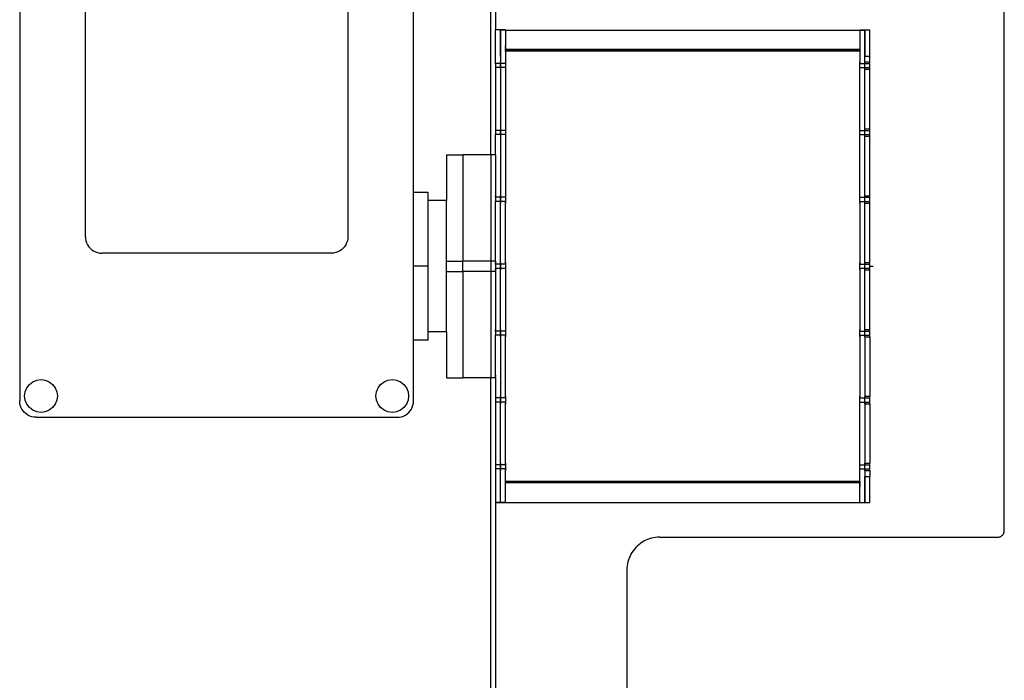
# Model space of a CAD drawing. Extents: x -1857 to 1857, y -906 to 906.
# Drawn here: x -1857 to -1557, y -139 to 63 of the extents above; entities that cross this region are included whole.
import ezdxf

# ---------------------------------------------------------------- set-up
doc = ezdxf.new("R2010")
doc.units = 0
doc.layers.get('0').update_dxf_attribs({"linetype": 'CONTINUOUS'})

msp = doc.modelspace()

# ---------------------------------------------------------------- linework, layer by layer
for p, q in [((-1713.57, 21.52), (-1713.57, 325.05)), ((-1712.07, 325.05), (-1712.07, 59.49)), ((-1857.07, 156.53), (-1857.07, -53.47)), ((-1737.07, 10.03), (-1737.07, 156.53)), ((-1837.07, -3.47), (-1837.07, 106.53)), ((-1757.07, 106.53), (-1757.07, -3.47)), ((-1557.07, -92.97), (-1557.07, 68.03)), ((-1710.57, 59.51), (-1712.07, 59.49)), ((-1710.57, 59.47), (-1712.07, 59.49)), ((-1712.07, 49.27), (-1712.07, 59.49)), ((-1709.07, 59.51), (-1710.57, 59.51)), ((-1710.57, 59.43), (-1710.57, 59.49)), ((-1709.07, 59.47), (-1710.57, 59.47)), ((-1710.57, 59.47), (-1710.57, 49.27)), ((-1710.57, 59.47), (-1710.57, 59.44)), ((-1710.57, 59.47), (-1710.57, 59.43)), ((-1710.57, 59.47), (-1710.57, 59.44)), ((-1710.57, 59.34), (-1710.57, 59.43)), ((-1710.57, 59.21), (-1710.57, 59.34)), ((-1710.57, 59.05), (-1710.57, 59.21)), ((-1710.57, 58.85), (-1710.57, 59.05)), ((-1710.57, 58.61), (-1710.57, 58.85)), ((-1710.57, 58.34), (-1710.57, 58.61)), ((-1710.57, 58.05), (-1710.57, 58.34)), ((-1710.57, 57.71), (-1710.57, 58.05)), ((-1710.57, 57.36), (-1710.57, 57.71)), ((-1710.57, 56.97), (-1710.57, 57.36)), ((-1709.07, 59.47), (-1601.07, 59.47)), ((-1709.07, 59.47), (-1709.07, 53.53)), ((-1709.07, 59.47), (-1709.07, 59.44)), ((-1709.07, 59.44), (-1709.07, 59.47)), ((-1709.07, 59.44), (-1709.07, 59.47)), ((-1709.07, 59.44), (-1601.07, 59.44)), ((-1709.07, 59.34), (-1709.07, 59.05)), ((-1709.07, 58.85), (-1709.07, 58.61)), ((-1709.07, 58.34), (-1709.07, 58.05)), ((-1601.07, 59.51), (-1599.57, 59.51)), ((-1601.07, 59.47), (-1599.57, 59.47)), ((-1601.07, 59.47), (-1601.07, 53.53)), ((-1601.07, 59.44), (-1601.07, 59.47)), ((-1601.07, 59.47), (-1601.07, 59.44)), ((-1601.07, 59.44), (-1601.07, 59.47)), ((-1599.57, 59.51), (-1599.57, 59.43)), ((-1599.57, 59.51), (-1598.07, 59.51)), ((-1599.57, 59.49), (-1599.57, 59.43)), ((-1599.57, 59.47), (-1599.57, 59.43)), ((-1599.57, 59.47), (-1599.57, 59.43)), ((-1599.57, 59.44), (-1599.57, 59.47)), ((-1599.57, 51.51), (-1599.57, 59.43)), ((-1599.57, 59.43), (-1599.57, 59.34)), ((-1599.57, 59.34), (-1599.57, 59.21)), ((-1599.57, 59.21), (-1599.57, 59.05)), ((-1599.57, 59.05), (-1599.57, 58.85)), ((-1599.57, 58.85), (-1599.57, 58.61)), ((-1599.57, 58.61), (-1599.57, 58.34)), ((-1599.57, 58.34), (-1599.57, 58.05)), ((-1599.57, 58.05), (-1599.57, 57.71)), ((-1599.57, 57.71), (-1599.57, 57.36)), ((-1599.57, 57.36), (-1599.57, 56.97)), ((-1598.07, 51.51), (-1598.07, 59.51)), ((-1710.57, 56.56), (-1710.57, 56.97)), ((-1710.57, 56.85), (-1710.57, 56.56)), ((-1710.57, 56.12), (-1710.57, 56.56)), ((-1710.57, 55.67), (-1710.57, 56.12)), ((-1710.57, 55.19), (-1710.57, 55.67)), ((-1710.57, 54.7), (-1710.57, 55.19)), ((-1710.57, 54.19), (-1710.57, 54.7)), ((-1710.57, 53.67), (-1710.57, 54.19)), ((-1709.07, 56.97), (-1709.07, 56.56)), ((-1709.07, 54.37), (-1709.07, 54.62)), ((-1709.07, 54.06), (-1709.07, 54.12)), ((-1709.07, 53.91), (-1709.07, 54.06)), ((-1601.07, 54.62), (-1601.07, 54.37)), ((-1601.07, 54.12), (-1601.07, 54.06)), ((-1601.07, 54.06), (-1601.07, 53.91)), ((-1599.57, 56.97), (-1599.57, 56.56)), ((-1599.57, 56.85), (-1599.57, 56.56)), ((-1599.57, 56.56), (-1599.57, 56.12)), ((-1599.57, 56.12), (-1599.57, 55.67)), ((-1599.57, 55.67), (-1599.57, 55.19)), ((-1599.57, 55.19), (-1599.57, 54.7)), ((-1599.57, 54.7), (-1599.57, 54.19)), ((-1599.57, 54.19), (-1599.57, 53.67)), ((-1710.57, 53.14), (-1710.57, 53.67)), ((-1710.57, 52.6), (-1710.57, 53.14)), ((-1710.57, 52.06), (-1710.57, 52.6)), ((-1710.57, 51.51), (-1710.57, 52.06)), ((-1709.07, 53.85), (-1709.07, 53.91)), ((-1709.07, 53.41), (-1709.07, 53.58)), ((-1709.07, 53.38), (-1709.07, 53.53)), ((-1601.07, 53.53), (-1709.07, 53.53)), ((-1601.07, 53.38), (-1709.07, 53.38)), ((-1709.07, 53.03), (-1709.07, 53.38)), ((-1601.07, 53.03), (-1709.07, 53.03)), ((-1709.07, 53.03), (-1709.07, 49.27)), ((-1601.07, 53.91), (-1601.07, 53.85)), ((-1601.07, 53.58), (-1601.07, 53.41)), ((-1601.07, 53.53), (-1601.07, 53.38)), ((-1601.07, 53.38), (-1601.07, 53.03)), ((-1601.07, 53.03), (-1601.07, 49.27)), ((-1599.57, 53.67), (-1599.57, 53.14)), ((-1599.57, 53.14), (-1599.57, 52.6)), ((-1599.57, 52.6), (-1599.57, 52.06)), ((-1599.57, 52.06), (-1599.57, 51.51)), ((-1599.57, 49.77), (-1599.57, 51.51)), ((-1599.57, 51.51), (-1598.07, 51.51)), ((-1598.07, 49.77), (-1598.07, 51.51)), ((-1712.07, 49.27), (-1712.07, 48.02)), ((-1710.57, 49.27), (-1712.07, 49.27)), ((-1710.57, 48.02), (-1712.07, 48.02)), ((-1712.07, 48.02), (-1712.07, 28.9)), ((-1710.57, 49.77), (-1710.57, 49.27)), ((-1710.57, 49.74), (-1710.57, 49.77)), ((-1710.57, 49.27), (-1710.57, 48.02)), ((-1709.07, 49.27), (-1710.57, 49.27)), ((-1710.57, 48.02), (-1710.57, 49.27)), ((-1709.07, 48.02), (-1710.57, 48.02)), ((-1710.57, 48.02), (-1710.57, 28.9)), ((-1710.57, 48.02), (-1710.57, 47.52)), ((-1709.07, 49.77), (-1709.07, 49.64)), ((-1709.07, 49.77), (-1709.07, 49.27)), ((-1709.07, 49.64), (-1709.07, 49.48)), ((-1709.07, 49.48), (-1709.07, 49.31)), ((-1709.07, 49.31), (-1709.07, 49.27)), ((-1709.07, 49.27), (-1709.07, 48.02)), ((-1709.07, 48.02), (-1709.07, 28.9)), ((-1709.07, 48.02), (-1709.07, 47.52)), ((-1709.07, 48.02), (-1709.07, 47.52)), ((-1709.07, 48.02), (-1709.07, 47.52)), ((-1601.07, 49.64), (-1601.07, 49.77)), ((-1601.07, 49.27), (-1601.07, 49.77)), ((-1601.07, 49.48), (-1601.07, 49.64)), ((-1601.07, 49.31), (-1601.07, 49.48)), ((-1601.07, 49.27), (-1601.07, 49.31)), ((-1601.07, 48.02), (-1601.07, 49.27)), ((-1601.07, 49.27), (-1599.57, 49.27)), ((-1601.07, 48.02), (-1599.57, 48.02)), ((-1601.07, 28.9), (-1601.07, 48.02)), ((-1601.07, 47.52), (-1601.07, 48.02)), ((-1601.07, 47.52), (-1601.07, 48.02)), ((-1601.07, 47.52), (-1601.07, 48.02)), ((-1601.07, 48.02), (-1599.57, 48.02)), ((-1599.57, 49.77), (-1598.07, 49.77)), ((-1599.57, 49.27), (-1599.57, 49.77)), ((-1599.57, 49.27), (-1599.57, 49.77)), ((-1599.57, 49.74), (-1599.57, 49.77)), ((-1599.57, 48.02), (-1599.57, 49.27)), ((-1599.57, 49.27), (-1598.07, 49.27)), ((-1599.57, 48.02), (-1599.57, 49.27)), ((-1599.57, 48.02), (-1598.07, 48.02)), ((-1599.57, 47.52), (-1599.57, 48.02)), ((-1599.57, 47.52), (-1599.57, 48.02)), ((-1598.07, 49.47), (-1598.07, 49.77)), ((-1598.07, 48.02), (-1598.07, 49.27)), ((-1710.57, 47.77), (-1710.57, 47.74)), ((-1710.57, 47.55), (-1710.57, 47.52)), ((-1599.57, 47.77), (-1599.57, 47.74)), ((-1599.57, 47.55), (-1599.57, 47.52)), ((-1599.57, 29.4), (-1599.57, 47.52)), ((-1599.57, 47.52), (-1598.07, 47.52)), ((-1598.07, 47.52), (-1598.07, 47.82)), ((-1598.07, 29.4), (-1598.07, 47.52)), ((-1712.07, 28.9), (-1712.07, 27.64)), ((-1710.57, 28.9), (-1712.07, 28.9)), ((-1710.57, 27.64), (-1712.07, 27.64)), ((-1712.07, 21.52), (-1712.07, 27.64)), ((-1710.57, 29.4), (-1710.57, 29.37)), ((-1710.57, 29.37), (-1710.57, 29.4)), ((-1710.57, 29.33), (-1710.57, 28.9)), ((-1710.57, 28.9), (-1710.57, 27.64)), ((-1709.07, 28.9), (-1710.57, 28.9)), ((-1710.57, 27.64), (-1710.57, 28.9)), ((-1709.07, 27.64), (-1710.57, 27.64)), ((-1710.57, 27.64), (-1710.57, 8.53)), ((-1710.57, 27.64), (-1710.57, 27.45)), ((-1710.57, 27.42), (-1710.57, 27.14)), ((-1710.57, 27.18), (-1710.57, 27.14)), ((-1709.07, 29.4), (-1709.07, 29.37)), ((-1709.07, 29.4), (-1709.07, 29.37)), ((-1709.07, 29.4), (-1709.07, 29.37)), ((-1709.07, 29.33), (-1709.07, 28.9)), ((-1709.07, 29.33), (-1709.07, 28.9)), ((-1709.07, 29.33), (-1709.07, 28.9)), ((-1709.07, 28.9), (-1709.07, 27.64)), ((-1709.07, 27.64), (-1709.07, 8.53)), ((-1709.07, 27.64), (-1709.07, 27.45)), ((-1709.07, 27.64), (-1709.07, 27.45)), ((-1709.07, 27.64), (-1709.07, 27.45)), ((-1709.07, 27.42), (-1709.07, 27.14)), ((-1709.07, 27.42), (-1709.07, 27.14)), ((-1709.07, 27.42), (-1709.07, 27.14)), ((-1601.07, 29.37), (-1601.07, 29.4)), ((-1601.07, 29.37), (-1601.07, 29.4)), ((-1601.07, 29.37), (-1601.07, 29.4)), ((-1601.07, 28.9), (-1601.07, 29.33)), ((-1601.07, 28.9), (-1601.07, 29.33)), ((-1601.07, 28.9), (-1601.07, 29.33)), ((-1601.07, 27.64), (-1601.07, 28.9)), ((-1601.07, 28.9), (-1599.57, 28.9)), ((-1601.07, 28.9), (-1599.57, 28.9)), ((-1601.07, 27.64), (-1599.57, 27.64)), ((-1601.07, 8.53), (-1601.07, 27.64)), ((-1601.07, 27.45), (-1601.07, 27.64)), ((-1601.07, 27.45), (-1601.07, 27.64)), ((-1601.07, 27.45), (-1601.07, 27.64)), ((-1601.07, 27.14), (-1601.07, 27.42)), ((-1601.07, 27.14), (-1601.07, 27.42)), ((-1601.07, 27.14), (-1601.07, 27.42)), ((-1599.57, 29.4), (-1598.07, 29.4)), ((-1599.57, 28.9), (-1599.57, 29.4)), ((-1599.57, 29.37), (-1599.57, 29.4)), ((-1599.57, 29.37), (-1599.57, 29.4)), ((-1599.57, 28.9), (-1599.57, 29.33)), ((-1599.57, 27.64), (-1599.57, 28.9)), ((-1599.57, 28.9), (-1598.07, 28.9)), ((-1599.57, 27.64), (-1599.57, 28.9)), ((-1599.57, 27.64), (-1598.07, 27.64)), ((-1599.57, 27.14), (-1599.57, 27.64)), ((-1599.57, 27.45), (-1599.57, 27.64)), ((-1599.57, 27.14), (-1599.57, 27.42)), ((-1599.57, 27.18), (-1599.57, 27.14)), ((-1599.57, 9.03), (-1599.57, 27.14)), ((-1599.57, 27.14), (-1598.07, 27.14)), ((-1598.07, 29.09), (-1598.07, 29.4)), ((-1598.07, 27.64), (-1598.07, 28.9)), ((-1598.07, 27.14), (-1598.07, 27.45)), ((-1598.07, 9.03), (-1598.07, 27.14)), ((-1727.07, 21.52), (-1722.07, 21.52)), ((-1727.07, 21.52), (-1727.07, 7.53)), ((-1713.57, 21.52), (-1722.07, 21.52)), ((-1722.07, 21.52), (-1722.07, -10.87)), ((-1712.07, 21.52), (-1713.57, 21.52)), ((-1713.57, 21.52), (-1713.57, -10.87)), ((-1712.07, 21.52), (-1712.07, 8.53)), ((-1712.07, 21.51), (-1712.07, 21.38)), ((-1732.57, 10.03), (-1737.07, 10.03)), ((-1737.07, -12.47), (-1737.07, 10.03)), ((-1732.57, 7.53), (-1732.57, 10.03)), ((-1712.07, 8.84), (-1712.07, 9.03)), ((-1712.07, 8.84), (-1712.07, 9.03)), ((-1712.07, 8.97), (-1712.07, 9.03)), ((-1710.57, 9.03), (-1710.57, 8.92)), ((-1710.57, 9.03), (-1710.57, 8.97)), ((-1710.57, 8.97), (-1710.57, 9.03)), ((-1710.57, 8.84), (-1710.57, 9.03)), ((-1710.57, 9.03), (-1710.57, 8.84)), ((-1710.57, 9), (-1710.57, 9.03)), ((-1710.57, 8.84), (-1710.57, 9.03)), ((-1709.07, 9.03), (-1709.07, 8.84)), ((-1709.07, 9.03), (-1709.07, 8.84)), ((-1601.07, 8.84), (-1601.07, 9.03)), ((-1601.07, 8.84), (-1601.07, 9.03)), ((-1599.57, 9.03), (-1598.07, 9.03)), ((-1599.57, 8.72), (-1599.57, 9.03)), ((-1599.57, 9), (-1599.57, 9.03)), ((-1598.07, 8.72), (-1598.07, 9.03)), ((-1727.07, 7.53), (-1732.57, 7.53)), ((-1732.57, -12.47), (-1732.57, 7.53)), ((-1727.07, -10.87), (-1727.07, 7.53)), ((-1712.07, 8.84), (-1712.07, 8.97)), ((-1712.07, 8.53), (-1712.07, 8.81)), ((-1712.07, 8.53), (-1712.07, 8.81)), ((-1712.07, 8.53), (-1712.07, 8.81)), ((-1712.07, 8.53), (-1712.07, 7.28)), ((-1710.57, 8.53), (-1712.07, 8.53)), ((-1710.57, 7.28), (-1712.07, 7.28)), ((-1712.07, -10.87), (-1712.07, 7.28)), ((-1712.07, 6.94), (-1712.07, 7.28)), ((-1712.07, 6.94), (-1712.07, 7.28)), ((-1712.07, 7.17), (-1712.07, 7.28)), ((-1712.07, 6.94), (-1712.07, 7.17)), ((-1712.07, 6.78), (-1712.07, 6.91)), ((-1712.07, 6.78), (-1712.07, 6.91)), ((-1712.07, 6.78), (-1712.07, 6.91)), ((-1710.57, 8.84), (-1710.57, 8.97)), ((-1710.57, 8.97), (-1710.57, 8.84)), ((-1710.57, 8.92), (-1710.57, 8.84)), ((-1710.57, 8.81), (-1710.57, 8.53)), ((-1710.57, 8.53), (-1710.57, 8.81)), ((-1710.57, 8.81), (-1710.57, 8.53)), ((-1710.57, 8.53), (-1710.57, 8.81)), ((-1710.57, 8.81), (-1710.57, 8.53)), ((-1710.57, 8.53), (-1710.57, 8.81)), ((-1710.57, 8.53), (-1710.57, 7.28)), ((-1709.07, 8.53), (-1710.57, 8.53)), ((-1710.57, 7.28), (-1710.57, 8.53)), ((-1709.07, 7.28), (-1710.57, 7.28)), ((-1710.57, -11.84), (-1710.57, 7.28)), ((-1710.57, 6.94), (-1710.57, 7.28)), ((-1710.57, 7.28), (-1710.57, 7.14)), ((-1710.57, 7.28), (-1710.57, 7.17)), ((-1710.57, 7.17), (-1710.57, 7.28)), ((-1710.57, 6.94), (-1710.57, 7.28)), ((-1710.57, 7.28), (-1710.57, 6.94)), ((-1710.57, 7.17), (-1710.57, 6.94)), ((-1710.57, 6.94), (-1710.57, 7.17)), ((-1710.57, 7.14), (-1710.57, 7.08)), ((-1710.57, 6.78), (-1710.57, 6.91)), ((-1710.57, 6.91), (-1710.57, 6.78)), ((-1710.57, 6.78), (-1710.57, 6.91)), ((-1710.57, 6.78), (-1710.57, 6.91)), ((-1710.57, 6.91), (-1710.57, 6.78)), ((-1710.57, 6.81), (-1710.57, 6.78)), ((-1709.07, 8.81), (-1709.07, 8.53)), ((-1709.07, 8.81), (-1709.07, 8.53)), ((-1709.07, 8.53), (-1709.07, 7.28)), ((-1709.07, -11.84), (-1709.07, 7.28)), ((-1709.07, 7.28), (-1709.07, 6.94)), ((-1709.07, 7.28), (-1709.07, 6.94)), ((-1709.07, 6.91), (-1709.07, 6.78)), ((-1709.07, 6.91), (-1709.07, 6.78)), ((-1601.07, 8.53), (-1601.07, 8.81)), ((-1601.07, 8.53), (-1601.07, 8.81)), ((-1601.07, 7.28), (-1601.07, 8.53)), ((-1601.07, 8.53), (-1599.57, 8.53)), ((-1601.07, 8.53), (-1599.57, 8.53)), ((-1601.07, 7.28), (-1599.57, 7.28)), ((-1601.07, 7.28), (-1601.07, -11.84)), ((-1601.07, 6.94), (-1601.07, 7.28)), ((-1601.07, 6.94), (-1601.07, 7.28)), ((-1601.07, 7.28), (-1599.57, 7.28)), ((-1601.07, 6.78), (-1601.07, 6.9)), ((-1601.07, 6.78), (-1601.07, 6.9)), ((-1599.57, 7.28), (-1599.57, 8.53)), ((-1599.57, 8.53), (-1598.07, 8.53)), ((-1599.57, 7.28), (-1599.57, 8.53)), ((-1599.57, 7.28), (-1598.07, 7.28)), ((-1599.57, 6.78), (-1599.57, 7.08)), ((-1599.57, 6.81), (-1599.57, 6.78)), ((-1599.57, -11.34), (-1599.57, 6.78)), ((-1599.57, 6.78), (-1598.07, 6.78)), ((-1598.07, 7.28), (-1598.07, 8.53)), ((-1598.07, 6.78), (-1598.07, 7.08)), ((-1598.07, -11.34), (-1598.07, 6.78)), ((-1837.07, -3.47), (-1837.03, -4.12)), ((-1837.03, -4.12), (-1836.9, -4.76)), ((-1836.9, -4.76), (-1836.69, -5.38)), ((-1836.69, -5.38), (-1836.4, -5.97)), ((-1836.4, -5.97), (-1836.04, -6.51)), ((-1757.74, -5.97), (-1758.11, -6.51)), ((-1757.45, -5.38), (-1757.74, -5.97)), ((-1757.24, -4.76), (-1757.45, -5.38)), ((-1757.12, -4.12), (-1757.24, -4.76)), ((-1757.07, -3.47), (-1757.12, -4.12)), ((-1836.04, -6.51), (-1835.61, -7)), ((-1835.61, -7), (-1835.12, -7.44)), ((-1835.12, -7.44), (-1834.57, -7.8)), ((-1834.57, -7.8), (-1833.99, -8.09)), ((-1833.99, -8.09), (-1833.37, -8.3)), ((-1833.37, -8.3), (-1832.73, -8.43)), ((-1832.73, -8.43), (-1832.07, -8.47)), ((-1762.07, -8.47), (-1832.07, -8.47)), ((-1761.42, -8.43), (-1762.07, -8.47)), ((-1760.78, -8.3), (-1761.42, -8.43)), ((-1760.16, -8.09), (-1760.78, -8.3)), ((-1759.57, -7.8), (-1760.16, -8.09)), ((-1759.03, -7.44), (-1759.57, -7.8)), ((-1758.54, -7), (-1759.03, -7.44)), ((-1758.11, -6.51), (-1758.54, -7)), ((-1727.07, -10.87), (-1722.07, -10.87)), ((-1727.07, -14.05), (-1727.07, -10.87)), ((-1722.07, -14.07), (-1722.07, -10.87)), ((-1713.57, -10.87), (-1722.07, -10.87)), ((-1712.07, -10.87), (-1713.57, -10.87)), ((-1713.57, -10.87), (-1713.57, -14.07)), ((-1712.07, -10.87), (-1712.07, -11.84)), ((-1712.07, -11.42), (-1712.07, -11.34)), ((-1712.07, -11.84), (-1712.07, -11.34)), ((-1712.07, -11.84), (-1712.07, -11.34)), ((-1712.07, -11.84), (-1712.07, -11.34)), ((-1712.07, -11.84), (-1712.07, -11.35)), ((-1712.07, -11.51), (-1712.07, -11.36)), ((-1712.07, -11.54), (-1712.07, -11.42)), ((-1712.07, -11.67), (-1712.07, -11.51)), ((-1712.07, -11.67), (-1712.07, -11.54)), ((-1712.07, -11.79), (-1712.07, -11.67)), ((-1712.07, -11.82), (-1712.07, -11.67)), ((-1712.07, -11.84), (-1712.07, -11.79)), ((-1712.07, -11.84), (-1712.07, -13.1)), ((-1710.57, -11.84), (-1712.07, -11.84)), ((-1710.57, -11.84), (-1710.57, -11.34)), ((-1710.57, -11.34), (-1710.57, -11.84)), ((-1710.57, -11.84), (-1710.57, -11.34)), ((-1710.57, -11.34), (-1710.57, -11.84)), ((-1710.57, -11.38), (-1710.57, -11.34)), ((-1710.57, -11.84), (-1710.57, -11.34)), ((-1710.57, -11.34), (-1710.57, -11.42)), ((-1710.57, -11.42), (-1710.57, -11.34)), ((-1710.57, -11.84), (-1710.57, -11.35)), ((-1710.57, -11.36), (-1710.57, -11.51)), ((-1710.57, -11.51), (-1710.57, -11.36)), ((-1710.57, -11.54), (-1710.57, -11.42)), ((-1710.57, -11.42), (-1710.57, -11.54)), ((-1710.57, -11.67), (-1710.57, -11.51)), ((-1710.57, -11.54), (-1710.57, -11.67)), ((-1710.57, -11.67), (-1710.57, -11.54)), ((-1710.57, -11.82), (-1710.57, -11.67)), ((-1710.57, -11.79), (-1710.57, -11.67)), ((-1710.57, -11.7), (-1710.57, -11.82)), ((-1710.57, -11.7), (-1710.57, -11.79)), ((-1710.57, -11.79), (-1710.57, -11.84)), ((-1710.57, -11.84), (-1710.57, -11.79)), ((-1710.57, -11.84), (-1710.57, -13.1)), ((-1709.07, -11.84), (-1710.57, -11.84)), ((-1710.57, -13.1), (-1710.57, -11.84)), ((-1709.07, -11.34), (-1709.07, -11.84)), ((-1709.07, -11.34), (-1709.07, -11.84)), ((-1709.07, -11.84), (-1709.07, -13.1)), ((-1601.07, -11.84), (-1601.07, -11.34)), ((-1601.07, -11.84), (-1601.07, -11.34)), ((-1601.07, -13.09), (-1601.07, -11.84)), ((-1601.07, -11.84), (-1599.57, -11.84)), ((-1601.07, -11.84), (-1599.57, -11.84)), ((-1599.57, -11.34), (-1598.07, -11.34)), ((-1599.57, -11.64), (-1599.57, -11.34)), ((-1599.57, -11.37), (-1599.57, -11.34)), ((-1599.57, -13.09), (-1599.57, -11.84)), ((-1599.57, -11.84), (-1598.07, -11.84)), ((-1599.57, -13.09), (-1599.57, -11.84)), ((-1598.07, -11.64), (-1598.07, -11.34)), ((-1598.07, -13.09), (-1598.07, -11.84)), ((-1732.57, -12.47), (-1737.07, -12.47)), ((-1737.07, -34.97), (-1737.07, -12.47)), ((-1732.57, -32.47), (-1732.57, -12.47)), ((-1727.07, -14.05), (-1722.07, -14.07)), ((-1727.07, -32.47), (-1727.07, -14.05)), ((-1713.57, -14.07), (-1722.07, -14.07)), ((-1722.07, -14.07), (-1722.07, -46.45)), ((-1712.07, -14.07), (-1713.57, -14.07)), ((-1713.57, -14.07), (-1713.57, -46.45)), ((-1710.57, -13.1), (-1712.07, -13.1)), ((-1712.07, -13.1), (-1712.07, -14.07)), ((-1712.07, -13.6), (-1712.07, -13.1)), ((-1712.07, -13.58), (-1712.07, -13.1)), ((-1712.07, -13.6), (-1712.07, -13.1)), ((-1712.07, -13.6), (-1712.07, -13.1)), ((-1712.07, -13.6), (-1712.07, -13.12)), ((-1712.07, -13.27), (-1712.07, -13.14)), ((-1712.07, -13.4), (-1712.07, -13.27)), ((-1712.07, -13.52), (-1712.07, -13.4)), ((-1712.07, -13.6), (-1712.07, -13.52)), ((-1712.07, -14.07), (-1712.07, -31.71)), ((-1709.07, -13.1), (-1710.57, -13.1)), ((-1710.57, -32.21), (-1710.57, -13.1)), ((-1710.57, -13.6), (-1710.57, -13.1)), ((-1710.57, -13.1), (-1710.57, -13.6)), ((-1710.57, -13.6), (-1710.57, -13.1)), ((-1710.57, -13.1), (-1710.57, -13.6)), ((-1710.57, -13.58), (-1710.57, -13.1)), ((-1710.57, -13.6), (-1710.57, -13.1)), ((-1710.57, -13.1), (-1710.57, -13.14)), ((-1710.57, -13.12), (-1710.57, -13.27)), ((-1710.57, -13.6), (-1710.57, -13.12)), ((-1710.57, -13.27), (-1710.57, -13.14)), ((-1710.57, -13.14), (-1710.57, -13.27)), ((-1710.57, -13.4), (-1710.57, -13.27)), ((-1710.57, -13.27), (-1710.57, -13.4)), ((-1710.57, -13.52), (-1710.57, -13.4)), ((-1710.57, -13.4), (-1710.57, -13.52)), ((-1710.57, -13.43), (-1710.57, -13.57)), ((-1710.57, -13.6), (-1710.57, -13.52)), ((-1710.57, -13.52), (-1710.57, -13.6)), ((-1710.57, -13.57), (-1710.57, -13.6)), ((-1709.07, -13.1), (-1709.07, -32.21)), ((-1709.07, -13.12), (-1709.07, -13.6)), ((-1709.07, -13.12), (-1709.07, -13.6)), ((-1601.07, -13.09), (-1599.57, -13.09)), ((-1601.07, -13.09), (-1601.07, -32.21)), ((-1601.07, -13.59), (-1601.07, -13.09)), ((-1601.07, -13.59), (-1601.07, -13.09)), ((-1599.57, -13.09), (-1598.07, -13.09)), ((-1599.57, -13.59), (-1599.57, -13.29)), ((-1599.57, -13.56), (-1599.57, -13.59)), ((-1599.57, -31.72), (-1599.57, -13.59)), ((-1599.57, -13.59), (-1598.07, -13.59)), ((-1598.07, -12.47), (-1597.07, -12.47)), ((-1598.07, -13.59), (-1598.07, -13.29)), ((-1598.07, -31.72), (-1598.07, -13.59)), ((-1727.07, -32.47), (-1732.57, -32.47)), ((-1732.57, -34.97), (-1732.57, -32.47)), ((-1727.07, -32.47), (-1727.07, -46.45)), ((-1712.07, -31.71), (-1712.07, -31.75)), ((-1712.07, -31.71), (-1712.07, -31.78)), ((-1712.07, -31.75), (-1712.07, -31.78)), ((-1712.07, -31.81), (-1712.07, -31.75)), ((-1712.07, -32.21), (-1712.07, -31.75)), ((-1712.07, -32.21), (-1712.07, -31.75)), ((-1712.07, -32.1), (-1712.07, -31.75)), ((-1712.07, -31.78), (-1712.07, -31.81)), ((-1712.07, -31.81), (-1712.07, -32.21)), ((-1712.07, -32.21), (-1712.07, -32.1)), ((-1712.07, -32.21), (-1712.07, -33.47)), ((-1710.57, -32.21), (-1712.07, -32.21)), ((-1710.57, -31.75), (-1710.57, -31.71)), ((-1710.57, -31.75), (-1710.57, -32.1)), ((-1710.57, -32.1), (-1710.57, -31.75)), ((-1710.57, -32.21), (-1710.57, -31.75)), ((-1710.57, -31.75), (-1710.57, -32.21)), ((-1710.57, -32.21), (-1710.57, -31.75)), ((-1710.57, -32.01), (-1710.57, -32.08)), ((-1710.57, -32.08), (-1710.57, -32.21)), ((-1710.57, -32.21), (-1710.57, -32.1)), ((-1710.57, -32.1), (-1710.57, -32.21)), ((-1710.57, -32.21), (-1710.57, -33.47)), ((-1709.07, -32.21), (-1710.57, -32.21)), ((-1710.57, -33.47), (-1710.57, -32.21)), ((-1709.07, -31.75), (-1709.07, -32.21)), ((-1709.07, -31.75), (-1709.07, -32.21)), ((-1709.07, -32.21), (-1709.07, -33.47)), ((-1601.07, -32.21), (-1601.07, -31.75)), ((-1601.07, -32.21), (-1601.07, -31.75)), ((-1601.07, -33.47), (-1601.07, -32.21)), ((-1601.07, -32.21), (-1599.57, -32.22)), ((-1601.07, -32.22), (-1599.57, -32.22)), ((-1599.57, -31.72), (-1598.07, -31.72)), ((-1599.57, -32.02), (-1599.57, -31.72)), ((-1599.57, -31.75), (-1599.57, -31.72)), ((-1599.57, -33.47), (-1599.57, -32.22)), ((-1599.57, -32.22), (-1598.07, -32.22)), ((-1599.57, -33.47), (-1599.57, -32.22)), ((-1598.07, -32.02), (-1598.07, -31.72)), ((-1598.07, -33.47), (-1598.07, -32.22)), ((-1732.57, -34.97), (-1737.07, -34.97)), ((-1737.07, -53.47), (-1737.07, -34.97)), ((-1710.57, -33.47), (-1712.07, -33.47)), ((-1712.07, -46.45), (-1712.07, -33.47)), ((-1712.07, -33.77), (-1712.07, -33.47)), ((-1712.07, -33.97), (-1712.07, -33.47)), ((-1712.07, -33.9), (-1712.07, -33.47)), ((-1712.07, -33.97), (-1712.07, -33.77)), ((-1712.07, -33.97), (-1712.07, -33.9)), ((-1709.07, -33.47), (-1710.57, -33.47)), ((-1710.57, -33.47), (-1710.57, -52.58)), ((-1710.57, -33.9), (-1710.57, -33.47)), ((-1710.57, -33.47), (-1710.57, -33.9)), ((-1710.57, -33.77), (-1710.57, -33.47)), ((-1710.57, -33.47), (-1710.57, -33.77)), ((-1710.57, -33.47), (-1710.57, -33.86)), ((-1710.57, -33.97), (-1710.57, -33.47)), ((-1710.57, -33.77), (-1710.57, -33.97)), ((-1710.57, -33.97), (-1710.57, -33.77)), ((-1710.57, -33.86), (-1710.57, -33.97)), ((-1710.57, -33.97), (-1710.57, -33.9)), ((-1710.57, -33.9), (-1710.57, -33.97)), ((-1710.57, -33.93), (-1710.57, -33.97)), ((-1709.07, -52.58), (-1709.07, -33.47)), ((-1709.07, -33.47), (-1709.07, -33.97)), ((-1709.07, -33.47), (-1709.07, -33.97)), ((-1601.07, -33.47), (-1599.57, -33.47)), ((-1601.07, -33.47), (-1601.07, -52.58)), ((-1601.07, -33.97), (-1601.07, -33.47)), ((-1601.07, -33.97), (-1601.07, -33.47)), ((-1601.07, -33.47), (-1599.57, -33.47)), ((-1599.57, -33.47), (-1598.07, -33.47)), ((-1599.57, -33.97), (-1599.57, -33.66)), ((-1599.57, -33.93), (-1599.57, -33.97)), ((-1599.57, -33.97), (-1599.57, -52.08)), ((-1599.57, -33.97), (-1598.07, -33.97)), ((-1598.07, -33.97), (-1598.07, -33.66)), ((-1598.07, -33.97), (-1598.07, -52.08)), ((-1854.11, -48.43), (-1853.07, -47.64)), ((-1853.07, -47.64), (-1851.87, -47.14)), ((-1851.87, -47.14), (-1850.57, -46.97)), ((-1850.57, -46.97), (-1849.28, -47.14)), ((-1849.28, -47.14), (-1848.07, -47.64)), ((-1848.07, -47.64), (-1847.04, -48.43)), ((-1747.11, -48.43), (-1746.07, -47.64)), ((-1746.07, -47.64), (-1744.87, -47.14)), ((-1744.87, -47.14), (-1743.57, -46.97)), ((-1743.57, -46.97), (-1742.28, -47.14)), ((-1742.28, -47.14), (-1741.07, -47.64)), ((-1741.07, -47.64), (-1740.04, -48.43)), ((-1727.07, -46.45), (-1722.07, -46.45)), ((-1713.57, -46.45), (-1722.07, -46.45)), ((-1713.57, -652.47), (-1713.57, -46.45)), ((-1712.07, -46.45), (-1713.57, -46.45)), ((-1712.07, -45.61), (-1712.07, -45.99)), ((-1712.07, -45.99), (-1712.07, -46.04)), ((-1712.07, -46.32), (-1712.07, -46.45)), ((-1712.07, -46.45), (-1712.07, -52.58)), ((-1855.57, -51.97), (-1855.4, -50.67)), ((-1855.4, -50.67), (-1854.9, -49.47)), ((-1854.9, -49.47), (-1854.11, -48.43)), ((-1847.04, -48.43), (-1846.24, -49.47)), ((-1846.24, -49.47), (-1845.74, -50.67)), ((-1845.74, -50.67), (-1845.57, -51.97)), ((-1748.57, -51.97), (-1748.4, -50.67)), ((-1748.4, -50.67), (-1747.9, -49.47)), ((-1747.9, -49.47), (-1747.11, -48.43)), ((-1740.04, -48.43), (-1739.24, -49.47)), ((-1739.24, -49.47), (-1738.74, -50.67)), ((-1738.74, -50.67), (-1738.57, -51.97)), ((-1857.03, -54.12), (-1857.07, -53.47)), ((-1855.4, -53.26), (-1855.57, -51.97)), ((-1854.9, -54.47), (-1855.4, -53.26)), ((-1845.74, -53.26), (-1846.24, -54.47)), ((-1845.57, -51.97), (-1845.74, -53.26)), ((-1748.4, -53.26), (-1748.57, -51.97)), ((-1747.9, -54.47), (-1748.4, -53.26)), ((-1738.74, -53.26), (-1739.24, -54.47)), ((-1738.57, -51.97), (-1738.74, -53.26)), ((-1737.12, -54.12), (-1737.07, -53.47)), ((-1712.07, -52.58), (-1712.07, -53.84)), ((-1710.57, -52.58), (-1712.07, -52.58)), ((-1710.57, -53.84), (-1712.07, -53.84)), ((-1712.07, -53.84), (-1712.07, -72.96)), ((-1710.57, -52.08), (-1710.57, -52.24)), ((-1710.57, -52.11), (-1710.57, -52.08)), ((-1710.57, -52.27), (-1710.57, -52.58)), ((-1710.57, -52.58), (-1710.57, -53.84)), ((-1709.07, -52.58), (-1710.57, -52.58)), ((-1710.57, -53.84), (-1710.57, -52.58)), ((-1709.07, -53.84), (-1710.57, -53.84)), ((-1710.57, -72.96), (-1710.57, -53.84)), ((-1710.57, -53.84), (-1710.57, -54.14)), ((-1709.07, -52.08), (-1709.07, -52.24)), ((-1709.07, -52.08), (-1709.07, -52.24)), ((-1709.07, -52.08), (-1709.07, -52.24)), ((-1709.07, -52.27), (-1709.07, -52.58)), ((-1709.07, -52.27), (-1709.07, -52.58)), ((-1709.07, -52.27), (-1709.07, -52.58)), ((-1709.07, -52.58), (-1709.07, -53.84)), ((-1709.07, -72.96), (-1709.07, -53.84)), ((-1709.07, -53.84), (-1709.07, -54.14)), ((-1709.07, -53.84), (-1709.07, -54.14)), ((-1709.07, -53.84), (-1709.07, -54.14)), ((-1601.07, -52.24), (-1601.07, -52.08)), ((-1601.07, -52.24), (-1601.07, -52.08)), ((-1601.07, -52.24), (-1601.07, -52.08)), ((-1601.07, -52.58), (-1601.07, -52.27)), ((-1601.07, -52.58), (-1601.07, -52.27)), ((-1601.07, -52.58), (-1601.07, -52.27)), ((-1601.07, -53.84), (-1601.07, -52.58)), ((-1601.07, -52.58), (-1599.57, -52.58)), ((-1601.07, -53.84), (-1599.57, -53.84)), ((-1601.07, -72.96), (-1601.07, -53.84)), ((-1601.07, -54.14), (-1601.07, -53.84)), ((-1601.07, -54.14), (-1601.07, -53.84)), ((-1601.07, -54.14), (-1601.07, -53.84)), ((-1599.57, -52.08), (-1598.07, -52.08)), ((-1599.57, -52.08), (-1599.57, -52.58)), ((-1599.57, -52.08), (-1599.57, -52.24)), ((-1599.57, -52.11), (-1599.57, -52.08)), ((-1599.57, -52.27), (-1599.57, -52.58)), ((-1599.57, -53.84), (-1599.57, -52.58)), ((-1599.57, -52.58), (-1598.07, -52.58)), ((-1599.57, -53.84), (-1599.57, -52.58)), ((-1599.57, -53.84), (-1598.07, -53.84)), ((-1599.57, -54.34), (-1599.57, -53.84)), ((-1599.57, -53.84), (-1599.57, -54.14)), ((-1598.07, -52.39), (-1598.07, -52.08)), ((-1598.07, -53.84), (-1598.07, -52.58)), ((-1856.9, -54.76), (-1857.03, -54.12)), ((-1856.69, -55.38), (-1856.9, -54.76)), ((-1856.4, -55.97), (-1856.69, -55.38)), ((-1856.04, -56.51), (-1856.4, -55.97)), ((-1855.61, -57), (-1856.04, -56.51)), ((-1854.11, -55.5), (-1854.9, -54.47)), ((-1853.07, -56.3), (-1854.11, -55.5)), ((-1851.87, -56.8), (-1853.07, -56.3)), ((-1850.57, -56.97), (-1851.87, -56.8)), ((-1849.28, -56.8), (-1850.57, -56.97)), ((-1848.07, -56.3), (-1849.28, -56.8)), ((-1847.04, -55.5), (-1848.07, -56.3)), ((-1846.24, -54.47), (-1847.04, -55.5)), ((-1747.11, -55.5), (-1747.9, -54.47)), ((-1746.07, -56.3), (-1747.11, -55.5)), ((-1744.87, -56.8), (-1746.07, -56.3)), ((-1743.57, -56.97), (-1744.87, -56.8)), ((-1742.28, -56.8), (-1743.57, -56.97)), ((-1741.07, -56.3), (-1742.28, -56.8)), ((-1740.04, -55.5), (-1741.07, -56.3)), ((-1739.24, -54.47), (-1740.04, -55.5)), ((-1738.54, -57), (-1738.11, -56.51)), ((-1738.11, -56.51), (-1737.74, -55.97)), ((-1737.74, -55.97), (-1737.45, -55.38)), ((-1737.45, -55.38), (-1737.24, -54.76)), ((-1737.24, -54.76), (-1737.12, -54.12)), ((-1710.57, -54.17), (-1710.57, -54.34)), ((-1710.57, -54.3), (-1710.57, -54.34)), ((-1709.07, -54.17), (-1709.07, -54.34)), ((-1709.07, -54.17), (-1709.07, -54.34)), ((-1709.07, -54.17), (-1709.07, -54.34)), ((-1601.07, -54.34), (-1601.07, -54.17)), ((-1601.07, -54.34), (-1601.07, -54.17)), ((-1601.07, -54.34), (-1601.07, -54.17)), ((-1599.57, -54.17), (-1599.57, -54.34)), ((-1599.57, -54.3), (-1599.57, -54.34)), ((-1599.57, -54.34), (-1599.57, -72.46)), ((-1599.57, -54.34), (-1598.07, -54.34)), ((-1598.07, -54.34), (-1598.07, -54.03)), ((-1598.07, -54.34), (-1598.07, -72.46)), ((-1855.12, -57.44), (-1855.61, -57)), ((-1854.57, -57.8), (-1855.12, -57.44)), ((-1853.99, -58.09), (-1854.57, -57.8)), ((-1853.37, -58.3), (-1853.99, -58.09)), ((-1852.73, -58.43), (-1853.37, -58.3)), ((-1852.07, -58.47), (-1852.73, -58.43)), ((-1852.07, -58.47), (-1742.07, -58.47)), ((-1742.07, -58.47), (-1741.42, -58.43)), ((-1741.42, -58.43), (-1740.78, -58.3)), ((-1740.78, -58.3), (-1740.16, -58.09)), ((-1740.16, -58.09), (-1739.57, -57.8)), ((-1739.57, -57.8), (-1739.03, -57.44)), ((-1739.03, -57.44), (-1738.54, -57)), ((-1712.07, -72.96), (-1712.07, -74.21)), ((-1710.57, -72.96), (-1712.07, -72.96)), ((-1710.57, -74.21), (-1712.07, -74.21)), ((-1712.07, -74.21), (-1712.07, -84.4)), ((-1710.57, -72.46), (-1710.57, -72.96)), ((-1710.57, -72.49), (-1710.57, -72.46)), ((-1710.57, -72.71), (-1710.57, -72.68)), ((-1710.57, -72.96), (-1710.57, -74.21)), ((-1709.07, -72.96), (-1710.57, -72.96)), ((-1710.57, -74.21), (-1710.57, -72.96)), ((-1709.07, -74.21), (-1710.57, -74.21)), ((-1710.57, -84.4), (-1710.57, -74.21)), ((-1710.57, -74.21), (-1710.57, -74.68)), ((-1710.57, -74.68), (-1710.57, -74.71)), ((-1709.07, -72.46), (-1709.07, -72.96)), ((-1709.07, -72.46), (-1709.07, -72.96)), ((-1709.07, -72.46), (-1709.07, -72.96)), ((-1709.07, -72.96), (-1709.07, -74.21)), ((-1709.07, -77.97), (-1709.07, -74.21)), ((-1709.07, -74.21), (-1709.07, -74.25)), ((-1709.07, -74.21), (-1709.07, -74.68)), ((-1709.07, -74.25), (-1709.07, -74.42)), ((-1709.07, -74.42), (-1709.07, -74.58)), ((-1709.07, -74.58), (-1709.07, -74.68)), ((-1601.07, -72.96), (-1601.07, -72.46)), ((-1601.07, -72.96), (-1601.07, -72.46)), ((-1601.07, -72.96), (-1601.07, -72.46)), ((-1601.07, -72.96), (-1599.57, -72.96)), ((-1601.07, -74.21), (-1601.07, -72.96)), ((-1601.07, -74.21), (-1599.57, -74.21)), ((-1601.07, -77.97), (-1601.07, -74.21)), ((-1601.07, -74.25), (-1601.07, -74.21)), ((-1601.07, -74.68), (-1601.07, -74.21)), ((-1601.07, -74.42), (-1601.07, -74.25)), ((-1601.07, -74.58), (-1601.07, -74.42)), ((-1601.07, -74.68), (-1601.07, -74.58)), ((-1599.57, -72.46), (-1598.07, -72.46)), ((-1599.57, -72.96), (-1599.57, -72.46)), ((-1599.57, -72.49), (-1599.57, -72.46)), ((-1599.57, -72.46), (-1599.57, -72.96)), ((-1599.57, -72.71), (-1599.57, -72.68)), ((-1599.57, -74.21), (-1599.57, -72.96)), ((-1599.57, -72.96), (-1598.07, -72.96)), ((-1599.57, -74.21), (-1599.57, -72.96)), ((-1599.57, -74.21), (-1598.07, -74.21)), ((-1599.57, -74.71), (-1599.57, -74.21)), ((-1599.57, -74.21), (-1599.57, -74.68)), ((-1599.57, -74.68), (-1599.57, -74.71)), ((-1599.57, -74.71), (-1599.57, -76.45)), ((-1599.57, -74.71), (-1598.07, -74.71)), ((-1598.07, -72.76), (-1598.07, -72.46)), ((-1598.07, -74.21), (-1598.07, -72.96)), ((-1598.07, -74.71), (-1598.07, -74.41)), ((-1598.07, -74.71), (-1598.07, -76.45)), ((-1710.57, -76.99), (-1710.57, -76.45)), ((-1710.57, -77.54), (-1710.57, -76.99)), ((-1710.57, -78.07), (-1710.57, -77.54)), ((-1601.07, -77.97), (-1709.07, -77.97)), ((-1709.07, -78.22), (-1709.07, -77.97)), ((-1601.07, -77.97), (-1601.07, -78.22)), ((-1599.57, -76.45), (-1598.07, -76.45)), ((-1599.57, -84.4), (-1599.57, -76.45)), ((-1599.57, -76.45), (-1599.57, -76.99)), ((-1599.57, -76.99), (-1599.57, -77.54)), ((-1599.57, -77.54), (-1599.57, -78.07)), ((-1598.07, -84.43), (-1598.07, -76.45)), ((-1710.57, -78.61), (-1710.57, -78.07)), ((-1710.57, -79.13), (-1710.57, -78.61)), ((-1710.57, -79.63), (-1710.57, -79.13)), ((-1710.57, -80.13), (-1710.57, -79.63)), ((-1710.57, -80.6), (-1710.57, -80.13)), ((-1710.57, -81.06), (-1710.57, -80.6)), ((-1601.07, -78.22), (-1709.07, -78.22)), ((-1709.07, -78.27), (-1709.07, -78.22)), ((-1601.07, -78.27), (-1709.07, -78.27)), ((-1709.07, -78.32), (-1709.07, -78.27)), ((-1601.07, -78.32), (-1709.07, -78.32)), ((-1709.07, -78.47), (-1709.07, -78.32)), ((-1601.07, -78.47), (-1709.07, -78.47)), ((-1709.07, -84.4), (-1709.07, -78.47)), ((-1709.07, -78.69), (-1709.07, -78.52)), ((-1709.07, -78.79), (-1709.07, -78.69)), ((-1709.07, -79.15), (-1709.07, -79.06)), ((-1709.07, -79.31), (-1709.07, -79.15)), ((-1709.07, -79.79), (-1709.07, -79.56)), ((-1601.07, -78.22), (-1601.07, -78.27)), ((-1601.07, -78.27), (-1601.07, -78.32)), ((-1601.07, -78.32), (-1601.07, -78.47)), ((-1601.07, -84.4), (-1601.07, -78.47)), ((-1601.07, -78.52), (-1601.07, -78.69)), ((-1601.07, -78.69), (-1601.07, -78.79)), ((-1601.07, -79.06), (-1601.07, -79.15)), ((-1601.07, -79.15), (-1601.07, -79.31)), ((-1601.07, -79.56), (-1601.07, -79.79)), ((-1599.57, -78.07), (-1599.57, -78.61)), ((-1599.57, -78.61), (-1599.57, -79.13)), ((-1599.57, -79.13), (-1599.57, -79.63)), ((-1599.57, -79.63), (-1599.57, -80.13)), ((-1599.57, -80.13), (-1599.57, -80.6)), ((-1599.57, -80.6), (-1599.57, -81.06)), ((-1710.57, -81.5), (-1710.57, -81.06)), ((-1710.57, -81.91), (-1710.57, -81.5)), ((-1710.57, -82.29), (-1710.57, -81.91)), ((-1710.57, -82.65), (-1710.57, -82.29)), ((-1710.57, -82.98), (-1710.57, -82.65)), ((-1710.57, -83.28), (-1710.57, -82.98)), ((-1710.57, -83.55), (-1710.57, -83.28)), ((-1710.57, -83.78), (-1710.57, -83.55)), ((-1710.57, -83.98), (-1710.57, -83.78)), ((-1710.57, -84.15), (-1710.57, -83.98)), ((-1601.07, -82.29), (-1601.07, -81.91)), ((-1601.07, -83.55), (-1601.07, -83.28)), ((-1601.07, -84.15), (-1601.07, -83.78)), ((-1599.57, -81.06), (-1599.57, -81.5)), ((-1599.57, -81.5), (-1599.57, -81.91)), ((-1599.57, -81.91), (-1599.57, -82.29)), ((-1599.57, -82.29), (-1599.57, -82.65)), ((-1599.57, -82.65), (-1599.57, -82.98)), ((-1599.57, -82.98), (-1599.57, -83.28)), ((-1599.57, -83.28), (-1599.57, -83.55)), ((-1599.57, -83.55), (-1599.57, -83.78)), ((-1599.57, -83.78), (-1599.57, -83.98)), ((-1599.57, -83.98), (-1599.57, -84.15)), ((-1712.07, -84.29), (-1712.07, -84.31)), ((-1712.07, -84.29), (-1712.07, -84.31)), ((-1712.07, -84.31), (-1712.07, -84.35)), ((-1712.07, -84.31), (-1712.07, -84.35)), ((-1712.07, -84.35), (-1712.07, -84.38)), ((-1712.07, -84.35), (-1712.07, -84.38)), ((-1712.07, -84.38), (-1712.07, -84.4)), ((-1712.07, -84.38), (-1712.07, -84.4)), ((-1710.57, -84.4), (-1712.07, -84.4)), ((-1712.07, -84.4), (-1712.07, -84.45)), ((-1712.07, -84.45), (-1712.07, -650.97)), ((-1712.07, -84.45), (-1709.07, -84.45)), ((-1710.57, -84.28), (-1710.57, -84.15)), ((-1710.57, -84.37), (-1710.57, -84.28)), ((-1710.57, -84.29), (-1710.57, -84.31)), ((-1710.57, -84.29), (-1710.57, -84.31)), ((-1710.57, -84.29), (-1710.57, -84.31)), ((-1710.57, -84.31), (-1710.57, -84.35)), ((-1710.57, -84.31), (-1710.57, -84.35)), ((-1710.57, -84.31), (-1710.57, -84.35)), ((-1710.57, -84.35), (-1710.57, -84.38)), ((-1710.57, -84.35), (-1710.57, -84.38)), ((-1710.57, -84.35), (-1710.57, -84.4)), ((-1710.57, -84.35), (-1710.57, -84.38)), ((-1710.57, -84.43), (-1710.57, -84.37)), ((-1710.57, -84.38), (-1710.57, -84.4)), ((-1710.57, -84.38), (-1710.57, -84.4)), ((-1710.57, -84.38), (-1710.57, -84.4)), ((-1709.07, -84.4), (-1710.57, -84.4)), ((-1709.07, -84.29), (-1709.07, -84.31)), ((-1709.07, -84.29), (-1709.07, -84.31)), ((-1709.07, -84.31), (-1709.07, -84.35)), ((-1709.07, -84.31), (-1709.07, -84.35)), ((-1709.07, -84.35), (-1709.07, -84.38)), ((-1709.07, -84.35), (-1709.07, -84.38)), ((-1709.07, -84.4), (-1709.07, -84.35)), ((-1709.07, -84.38), (-1709.07, -84.4)), ((-1709.07, -84.38), (-1601.07, -84.38)), ((-1709.07, -84.4), (-1709.07, -84.38)), ((-1709.07, -84.4), (-1601.07, -84.4)), ((-1601.07, -84.31), (-1601.07, -84.29)), ((-1601.07, -84.31), (-1601.07, -84.29)), ((-1601.07, -84.35), (-1601.07, -84.31)), ((-1601.07, -84.35), (-1601.07, -84.31)), ((-1601.07, -84.38), (-1601.07, -84.35)), ((-1601.07, -84.38), (-1601.07, -84.35)), ((-1601.07, -84.35), (-1601.07, -84.4)), ((-1601.07, -84.4), (-1601.07, -84.38)), ((-1601.07, -84.4), (-1601.07, -84.38)), ((-1601.07, -84.4), (-1599.57, -84.4)), ((-1601.07, -84.45), (-1599.57, -84.45)), ((-1599.57, -84.15), (-1599.57, -84.28)), ((-1599.57, -84.28), (-1599.57, -84.37)), ((-1599.57, -84.31), (-1599.57, -84.29)), ((-1599.57, -84.35), (-1599.57, -84.31)), ((-1599.57, -84.4), (-1599.57, -84.35)), ((-1599.57, -84.38), (-1599.57, -84.35)), ((-1599.57, -84.37), (-1599.57, -84.43)), ((-1599.57, -84.4), (-1599.57, -84.38)), ((-1599.57, -84.45), (-1599.57, -84.4)), ((-1599.57, -84.45), (-1598.07, -84.43)), ((-1557.08, -93.09), (-1557.07, -92.97)), ((-1666.33, -95.92), (-1666.89, -96.2)), ((-1665.75, -95.67), (-1666.33, -95.92)), ((-1665.16, -95.46), (-1665.75, -95.67)), ((-1664.56, -95.28), (-1665.16, -95.46)), ((-1663.95, -95.14), (-1664.56, -95.28)), ((-1663.33, -95.05), (-1663.95, -95.14)), ((-1662.7, -94.99), (-1663.33, -95.05)), ((-1662.07, -94.97), (-1662.7, -94.99)), ((-1662.07, -94.97), (-1559.07, -94.97)), ((-1559.07, -94.97), (-1558.95, -94.96)), ((-1558.95, -94.96), (-1558.82, -94.95)), ((-1558.82, -94.95), (-1558.7, -94.93)), ((-1558.7, -94.93), (-1558.58, -94.9)), ((-1558.58, -94.9), (-1558.46, -94.87)), ((-1558.46, -94.87), (-1558.34, -94.83)), ((-1558.34, -94.83), (-1558.22, -94.78)), ((-1558.22, -94.78), (-1558.11, -94.72)), ((-1558.11, -94.72), (-1558, -94.66)), ((-1558, -94.66), (-1557.9, -94.58)), ((-1557.9, -94.58), (-1557.8, -94.51)), ((-1557.8, -94.51), (-1557.7, -94.42)), ((-1557.7, -94.42), (-1557.62, -94.34)), ((-1557.62, -94.34), (-1557.53, -94.24)), ((-1557.53, -94.24), (-1557.46, -94.14)), ((-1557.46, -94.14), (-1557.38, -94.04)), ((-1557.38, -94.04), (-1557.32, -93.93)), ((-1557.32, -93.93), (-1557.26, -93.82)), ((-1557.26, -93.82), (-1557.21, -93.7)), ((-1557.21, -93.7), (-1557.17, -93.58)), ((-1557.17, -93.58), (-1557.14, -93.46)), ((-1557.14, -93.46), (-1557.11, -93.34)), ((-1557.11, -93.34), (-1557.09, -93.22)), ((-1557.09, -93.22), (-1557.08, -93.09)), ((-1669.78, -98.59), (-1670.16, -99.09)), ((-1669.36, -98.12), (-1669.78, -98.59)), ((-1668.92, -97.68), (-1669.36, -98.12)), ((-1668.45, -97.26), (-1668.92, -97.68)), ((-1667.95, -96.88), (-1668.45, -97.26)), ((-1667.43, -96.52), (-1667.95, -96.88)), ((-1666.89, -96.2), (-1667.43, -96.52)), ((-1671.58, -101.88), (-1671.76, -102.48)), ((-1671.37, -101.29), (-1671.58, -101.88)), ((-1671.12, -100.71), (-1671.37, -101.29)), ((-1670.84, -100.15), (-1671.12, -100.71)), ((-1670.52, -99.61), (-1670.84, -100.15)), ((-1670.16, -99.09), (-1670.52, -99.61)), ((-1672.05, -104.34), (-1672.07, -104.97)), ((-1672.07, -104.97), (-1672.07, -163.06)), ((-1671.99, -103.71), (-1672.05, -104.34)), ((-1671.9, -103.09), (-1671.99, -103.71)), ((-1671.76, -102.48), (-1671.9, -103.09))]:
    msp.add_line(p, q)

doc.saveas('drawing.dxf')
